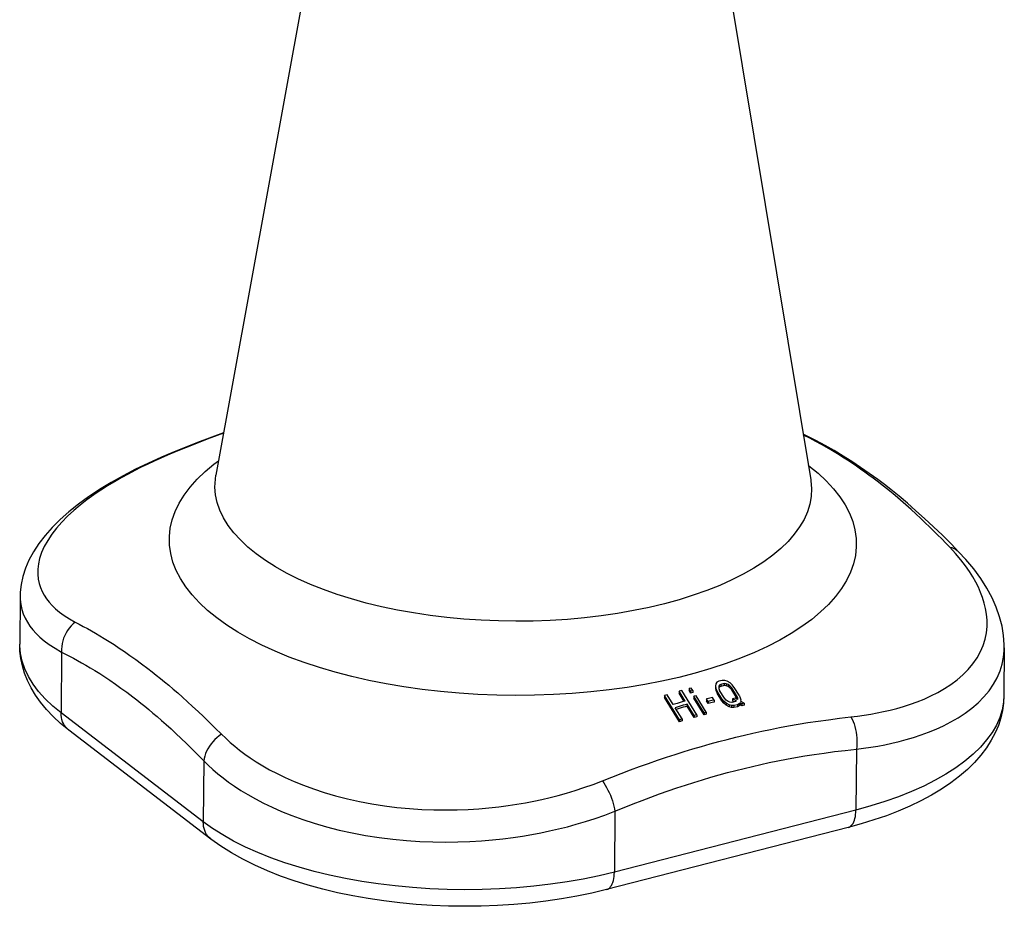
# Model space of a CAD drawing. Units: millimetres. Extents: x 26255 to 29776, y 1069 to 3607.
# Drawn here: x 27585 to 27781, y 1638 to 1815 of the extents above; entities that cross this region are included whole.
import ezdxf

# ---------------------------------------------------------------- set-up
doc = ezdxf.new("R2010")
doc.units = ezdxf.units.MM
doc.header["$LTSCALE"] = 0.2
doc.layers.add('HI_CONE_DXF_CONTINUOUS_LINE', color=7, linetype='Continuous')

msp = doc.modelspace()

# ---------------------------------------------------------------- linework, layer by layer
at = {"layer": 'HI_CONE_DXF_CONTINUOUS_LINE', "color": 7, "linetype": 'Continuous'}
for p, q in [((27658.934, 1916.784), (27623.953, 1723.988)), ((27710.831, 1916.375), (27742.782, 1723.056)), ((27742.323, 1731.666), (27741.276, 1732.165)), ((27741.328, 1732.014), (27741.299, 1732.028)), ((27742.582, 1731.382), (27741.328, 1732.014)), ((27741.328, 1732.014), (27741.793, 1731.887)), ((27742.321, 1731.667), (27742.323, 1731.666)), ((27615.564, 1728.549), (27614.239, 1727.99)), ((27615.159, 1728.48), (27615.159, 1728.48)), ((27742.299, 1725.977), (27742.43, 1725.882)), ((27757.324, 1721.807), (27756.074, 1722.776)), ((27772.08, 1708.938), (27772.347, 1708.694)), ((27772.347, 1708.694), (27772.347, 1708.694)), ((27584.812, 1699.806), (27584.737, 1690.236)), ((27593.118, 1688.646), (27593.022, 1676.475)), ((27781.469, 1689.492), (27781.394, 1679.922)), ((27723.839, 1682.305), (27723.751, 1681.815)), ((27724.055, 1682.588), (27723.839, 1682.305)), ((27724.421, 1682.787), (27724.055, 1682.588)), ((27725.11, 1682.937), (27724.421, 1682.787)), ((27724.807, 1682.171), (27724.527, 1681.991)), ((27724.807, 1682.171), (27724.804, 1681.776)), ((27725.496, 1682.321), (27724.807, 1682.171)), ((27725.606, 1682.927), (27725.11, 1682.937)), ((27725.496, 1682.321), (27725.493, 1681.927)), ((27725.905, 1682.293), (27725.496, 1682.321)), ((27726.079, 1682.794), (27725.606, 1682.927)), ((27725.905, 1682.293), (27725.902, 1681.898)), ((27726.292, 1682.142), (27725.905, 1682.293)), ((27726.681, 1682.456), (27726.079, 1682.794)), ((27726.292, 1682.142), (27726.289, 1681.748)), ((27726.658, 1681.871), (27726.292, 1682.142)), ((27727.11, 1682.081), (27726.681, 1682.456)), ((27727.518, 1681.586), (27727.11, 1682.081)), ((27716.492, 1680.792), (27716.489, 1680.397)), ((27717.502, 1678.778), (27716.489, 1680.397)), ((27717.009, 1680.937), (27716.492, 1680.792)), ((27717.714, 1678.838), (27716.492, 1680.792)), ((27720.032, 1676.104), (27717.009, 1680.937)), ((27718.475, 1681.336), (27718.472, 1680.942)), ((27718.793, 1680.427), (27718.472, 1680.942)), ((27718.906, 1681.451), (27718.475, 1681.336)), ((27718.796, 1680.822), (27718.475, 1681.336)), ((27718.796, 1680.822), (27718.793, 1680.427)), ((27719.224, 1680.542), (27718.793, 1680.427)), ((27719.227, 1680.936), (27718.796, 1680.822)), ((27719.227, 1680.936), (27718.906, 1681.451)), ((27719.227, 1680.936), (27719.224, 1680.542)), ((27723.751, 1681.815), (27723.748, 1681.42)), ((27723.748, 1681.42), (27723.833, 1680.97)), ((27723.751, 1681.815), (27723.836, 1681.364)), ((27723.836, 1681.364), (27723.833, 1680.97)), ((27723.833, 1680.97), (27724.068, 1680.436)), ((27723.836, 1681.364), (27724.072, 1680.83)), ((27724.072, 1680.83), (27724.068, 1680.436)), ((27725.033, 1678.893), (27724.068, 1680.436)), ((27725.036, 1679.288), (27724.072, 1680.83)), ((27724.397, 1681.727), (27724.417, 1681.38)), ((27724.524, 1681.596), (27724.415, 1681.377)), ((27724.417, 1681.38), (27724.589, 1680.949)), ((27724.527, 1681.991), (27724.524, 1681.596)), ((27724.804, 1681.776), (27724.524, 1681.596)), ((27725.553, 1679.408), (27724.589, 1680.949)), ((27725.493, 1681.927), (27724.804, 1681.776)), ((27725.902, 1681.898), (27725.493, 1681.927)), ((27726.289, 1681.748), (27725.902, 1681.898)), ((27726.655, 1681.476), (27726.289, 1681.748)), ((27726.658, 1681.871), (27726.655, 1681.476)), ((27726.998, 1681.084), (27726.655, 1681.476)), ((27727.001, 1681.478), (27726.658, 1681.871)), ((27727.001, 1681.478), (27726.998, 1681.084)), ((27727.963, 1679.544), (27726.998, 1681.084)), ((27727.966, 1679.939), (27727.001, 1681.478)), ((27728.483, 1680.047), (27727.518, 1681.586)), ((27713.561, 1679.931), (27713.558, 1679.536)), ((27716.581, 1674.712), (27713.558, 1679.536)), ((27714.078, 1680.087), (27713.561, 1679.931)), ((27716.584, 1675.107), (27713.561, 1679.931)), ((27715.3, 1678.137), (27714.078, 1680.087)), ((27716.105, 1678.376), (27715.3, 1678.137)), ((27718.1, 1678.222), (27718.097, 1677.827)), ((27719.515, 1675.96), (27718.1, 1678.222)), ((27719.44, 1679.793), (27719.436, 1679.399)), ((27721.495, 1676.107), (27719.436, 1679.399)), ((27719.871, 1679.908), (27719.44, 1679.793)), ((27721.498, 1676.502), (27719.44, 1679.793)), ((27721.929, 1676.616), (27719.871, 1679.908)), ((27721.979, 1679.257), (27721.976, 1678.862)), ((27722.297, 1678.348), (27721.976, 1678.862)), ((27722.381, 1679.358), (27721.979, 1679.257)), ((27722.3, 1678.743), (27721.979, 1679.257)), ((27722.3, 1678.743), (27722.297, 1678.348)), ((27723.102, 1678.549), (27722.297, 1678.348)), ((27722.502, 1678.793), (27722.3, 1678.743)), ((27723.185, 1679.556), (27722.381, 1679.358)), ((27723.504, 1678.647), (27723.102, 1678.549)), ((27723.507, 1679.042), (27723.185, 1679.556)), ((27723.507, 1679.042), (27723.504, 1678.647)), ((27725.036, 1679.288), (27725.033, 1678.893)), ((27725.441, 1678.399), (27725.033, 1678.893)), ((27725.444, 1678.794), (27725.036, 1679.288)), ((27725.444, 1678.794), (27725.441, 1678.399)), ((27725.871, 1678.028), (27725.441, 1678.399)), ((27725.874, 1678.423), (27725.444, 1678.794)), ((27725.897, 1679.016), (27725.553, 1679.408)), ((27725.874, 1678.423), (27725.871, 1678.028)), ((27726.476, 1678.091), (27725.874, 1678.423)), ((27726.262, 1678.747), (27725.897, 1679.016)), ((27726.649, 1678.6), (27726.262, 1678.747)), ((27727.058, 1678.575), (27726.649, 1678.6)), ((27727.747, 1678.727), (27727.058, 1678.575)), ((27727.189, 1679.306), (27727.186, 1678.911)), ((27727.581, 1678.691), (27727.186, 1678.911)), ((27727.706, 1679.418), (27727.189, 1679.306)), ((27727.942, 1678.886), (27727.189, 1679.306)), ((27728.158, 1679.165), (27727.706, 1679.418)), ((27727.942, 1678.886), (27727.747, 1678.727)), ((27727.966, 1679.939), (27727.963, 1679.544)), ((27727.963, 1679.544), (27728.105, 1679.187)), ((27727.966, 1679.939), (27728.137, 1679.51)), ((27728.5, 1678.307), (27728.133, 1678.111)), ((27728.137, 1679.51), (27728.136, 1679.414)), ((27728.137, 1679.51), (27728.158, 1679.165)), ((27728.483, 1680.047), (27728.718, 1679.516)), ((27728.5, 1678.307), (27728.497, 1677.912)), ((27728.694, 1678.465), (27728.5, 1678.307)), ((27728.694, 1678.465), (27728.691, 1678.07)), ((27728.995, 1678.297), (27728.694, 1678.465)), ((27728.718, 1679.516), (27728.803, 1679.07)), ((27728.803, 1679.07), (27728.759, 1678.828)), ((27729.512, 1678.405), (27728.759, 1678.828)), ((27728.995, 1678.297), (27728.992, 1677.902)), ((27729.512, 1678.405), (27728.995, 1678.297)), ((27729.512, 1678.405), (27729.509, 1678.011)), ((27621.419, 1654.699), (27593.022, 1676.475)), ((27716.491, 1677.759), (27715.686, 1677.521)), ((27717.101, 1675.262), (27715.686, 1677.521)), ((27716.488, 1677.364), (27715.894, 1677.189)), ((27719.512, 1675.565), (27718.097, 1677.827)), ((27721.498, 1676.502), (27721.495, 1676.107)), ((27721.925, 1676.221), (27721.495, 1676.107)), ((27721.929, 1676.616), (27721.498, 1676.502)), ((27721.929, 1676.616), (27721.925, 1676.221)), ((27726.472, 1677.696), (27725.871, 1678.028)), ((27726.476, 1678.091), (27726.472, 1677.696)), ((27726.946, 1677.569), (27726.472, 1677.696)), ((27726.949, 1677.964), (27726.476, 1678.091)), ((27726.949, 1677.964), (27726.946, 1677.569)), ((27727.441, 1677.564), (27726.946, 1677.569)), ((27727.444, 1677.958), (27726.949, 1677.964)), ((27727.444, 1677.958), (27727.441, 1677.564)), ((27728.13, 1677.716), (27727.441, 1677.564)), ((27728.133, 1678.111), (27727.444, 1677.958)), ((27728.133, 1678.111), (27728.13, 1677.716)), ((27728.497, 1677.912), (27728.13, 1677.716)), ((27728.691, 1678.07), (27728.497, 1677.912)), ((27728.992, 1677.902), (27728.691, 1678.07)), ((27729.509, 1678.011), (27728.992, 1677.902)), ((27716.584, 1675.107), (27716.581, 1674.712)), ((27717.098, 1674.867), (27716.581, 1674.712)), ((27717.101, 1675.262), (27716.584, 1675.107)), ((27717.101, 1675.262), (27717.098, 1674.867)), ((27719.515, 1675.96), (27719.512, 1675.565)), ((27720.029, 1675.709), (27719.512, 1675.565)), ((27720.032, 1676.104), (27719.515, 1675.96)), ((27720.032, 1676.104), (27720.029, 1675.709)), ((27594.542, 1673.043), (27594.507, 1673.07)), ((27622.939, 1651.266), (27594.542, 1673.043)), ((27751.916, 1669.232), (27751.82, 1657.061)), ((27621.514, 1666.87), (27621.419, 1654.699)), ((27751.82, 1657.061), (27703.555, 1644.657)), ((27703.651, 1656.828), (27703.555, 1644.657)), ((27750.271, 1653.583), (27702.006, 1641.179))]:
    msp.add_line(p, q, dxfattribs=at)
for points in [[(27625.483, 1732.423), (27620.285, 1730.521), (27615.159, 1728.48)], [(27625.472, 1732.364), (27624.195, 1731.908), (27622.164, 1731.159), (27620.045, 1730.351), (27617.844, 1729.483), (27615.564, 1728.549)], [(27741.793, 1731.887), (27742.238, 1731.707), (27742.321, 1731.667)], [(27757.501, 1722.112), (27756.196, 1723.097), (27754.491, 1724.336), (27752.763, 1725.537), (27751.013, 1726.696), (27749.242, 1727.814), (27747.452, 1728.888), (27745.643, 1729.917), (27743.816, 1730.901), (27742.321, 1731.667)], [(27756.074, 1722.776), (27755.249, 1723.401), (27754.421, 1724.016), (27753.587, 1724.621), (27752.755, 1725.211), (27751.916, 1725.792), (27751.044, 1726.383), (27750.121, 1726.992), (27749.154, 1727.612), (27748.155, 1728.235), (27747.12, 1728.861), (27746.042, 1729.49), (27744.93, 1730.121), (27743.78, 1730.751), (27742.582, 1731.382)], [(27615.159, 1728.48), (27613.086, 1727.602), (27610.465, 1726.421), (27607.904, 1725.183), (27605.406, 1723.883), (27602.991, 1722.526), (27600.689, 1721.124), (27598.509, 1719.678), (27596.458, 1718.19), (27594.558, 1716.67), (27592.812, 1715.12), (27591.224, 1713.54), (27589.807, 1711.941), (27588.56, 1710.319), (27587.486, 1708.676), (27586.596, 1707.032), (27585.886, 1705.383), (27585.356, 1703.736), (27585.011, 1702.133), (27584.839, 1700.593), (27584.812, 1699.769)], [(27614.239, 1727.99), (27612.919, 1727.413), (27611.605, 1726.818), (27610.312, 1726.21), (27609.028, 1725.585), (27607.722, 1724.922), (27606.385, 1724.217), (27605.033, 1723.472), (27603.668, 1722.682), (27602.294, 1721.846), (27600.917, 1720.964), (27599.547, 1720.031), (27598.184, 1719.041), (27596.842, 1717.997), (27595.552, 1716.91), (27594.319, 1715.773), (27593.154, 1714.593), (27592.097, 1713.394), (27591.154, 1712.175), (27590.331, 1710.942), (27589.65, 1709.726), (27589.117, 1708.534), (27588.725, 1707.368), (27588.469, 1706.249), (27588.344, 1705.185), (27588.342, 1704.175), (27588.439, 1703.224), (27588.625, 1702.339), (27588.895, 1701.514), (27589.233, 1700.732), (27589.628, 1699.997), (27590.083, 1699.305), (27590.612, 1698.624), (27591.215, 1697.952), (27591.894, 1697.294), (27592.688, 1696.631), (27593.613, 1695.959), (27594.663, 1695.289), (27595.844, 1694.625)], [(27615.564, 1728.549), (27615.332, 1728.532), (27615.159, 1728.48)], [(27624.103, 1695.473), (27622.275, 1696.966), (27620.633, 1698.502), (27619.181, 1700.074), (27617.923, 1701.678), (27616.864, 1703.31), (27616.006, 1704.964), (27615.353, 1706.636), (27614.906, 1708.319), (27614.667, 1710.01), (27614.636, 1711.703), (27614.813, 1713.393), (27615.199, 1715.074), (27615.791, 1716.743), (27616.588, 1718.392), (27617.587, 1720.019), (27618.786, 1721.617), (27620.181, 1723.181), (27621.767, 1724.708), (27623.54, 1726.192), (27624.478, 1726.882)], [(27742.43, 1725.882), (27744.257, 1724.389), (27745.9, 1722.854), (27747.352, 1721.281), (27748.61, 1719.677), (27749.669, 1718.045), (27750.526, 1716.391), (27751.18, 1714.72), (27751.626, 1713.036), (27751.866, 1711.345), (27751.897, 1709.652), (27751.719, 1707.962), (27751.334, 1706.281), (27750.742, 1704.613), (27749.945, 1702.963), (27748.946, 1701.336), (27747.747, 1699.738), (27746.352, 1698.174), (27744.766, 1696.647), (27742.993, 1695.163), (27741.038, 1693.726), (27738.908, 1692.34), (27736.609, 1691.01), (27734.148, 1689.74), (27731.533, 1688.534), (27728.771, 1687.394), (27725.871, 1686.326), (27722.841, 1685.331), (27719.691, 1684.413), (27716.431, 1683.575), (27713.07, 1682.82), (27709.618, 1682.149), (27706.086, 1681.564), (27702.485, 1681.068), (27698.826, 1680.662), (27695.12, 1680.348), (27691.377, 1680.125), (27687.61, 1679.995), (27683.829, 1679.958), (27680.047, 1680.014), (27676.275, 1680.164), (27672.524, 1680.406), (27668.805, 1680.741), (27665.131, 1681.166), (27661.511, 1681.681), (27657.958, 1682.283), (27654.481, 1682.972), (27651.092, 1683.746), (27647.801, 1684.601), (27644.617, 1685.535), (27641.551, 1686.545), (27638.611, 1687.629), (27635.807, 1688.783), (27633.147, 1690.003), (27630.639, 1691.287), (27628.291, 1692.629), (27626.11, 1694.025), (27624.103, 1695.473)], [(27631.988, 1708.26), (27630.318, 1709.629), (27628.827, 1711.039), (27627.521, 1712.484), (27626.403, 1713.96), (27625.479, 1715.461), (27624.75, 1716.982), (27624.219, 1718.518), (27623.889, 1720.064), (27623.76, 1721.615), (27623.832, 1723.166), (27623.953, 1723.988)], [(27742.782, 1723.056), (27742.813, 1722.855), (27742.942, 1721.304), (27742.87, 1719.754), (27742.596, 1718.209), (27742.122, 1716.676), (27741.449, 1715.158), (27740.579, 1713.662), (27739.515, 1712.192), (27738.262, 1710.754), (27736.823, 1709.352), (27735.203, 1707.991), (27733.407, 1706.675), (27731.442, 1705.409), (27729.315, 1704.198), (27727.031, 1703.045), (27724.6, 1701.955), (27722.03, 1700.93), (27719.328, 1699.975), (27716.505, 1699.092), (27713.57, 1698.286), (27710.532, 1697.557), (27707.403, 1696.91), (27704.192, 1696.346), (27700.91, 1695.866), (27697.569, 1695.473), (27694.18, 1695.169), (27690.755, 1694.953), (27687.304, 1694.826), (27683.84, 1694.79), (27680.374, 1694.845), (27676.918, 1694.989), (27673.484, 1695.223), (27670.084, 1695.545), (27666.728, 1695.955), (27663.429, 1696.452), (27660.197, 1697.033), (27657.043, 1697.697), (27653.979, 1698.441), (27651.014, 1699.263), (27648.158, 1700.16), (27645.421, 1701.13), (27642.813, 1702.168), (27640.341, 1703.271), (27638.016, 1704.436), (27635.843, 1705.659), (27633.832, 1706.935), (27631.988, 1708.26)], [(27770.555, 1709.6), (27769.757, 1710.428), (27768.955, 1711.251), (27768.147, 1712.07), (27767.339, 1712.873), (27766.524, 1713.672), (27765.674, 1714.495), (27764.77, 1715.353), (27763.822, 1716.232), (27762.841, 1717.128), (27761.821, 1718.039), (27760.757, 1718.963), (27759.656, 1719.9), (27758.515, 1720.848), (27757.324, 1721.807)], [(27772.347, 1708.694), (27770.889, 1710.185), (27769.088, 1711.978), (27767.31, 1713.692), (27765.555, 1715.329), (27763.824, 1716.888), (27762.118, 1718.372), (27760.437, 1719.78), (27758.782, 1721.114), (27757.501, 1722.112)], [(27772.776, 1707.069), (27771.73, 1708.312), (27770.555, 1709.6)], [(27770.555, 1709.6), (27770.981, 1709.503), (27771.38, 1709.359), (27771.747, 1709.17), (27772.08, 1708.938)], [(27781.469, 1689.459), (27781.463, 1690.168), (27781.33, 1691.967), (27781.024, 1693.814), (27780.537, 1695.698), (27779.868, 1697.597), (27779.017, 1699.507), (27777.98, 1701.425), (27776.76, 1703.341), (27775.357, 1705.252), (27773.77, 1707.156), (27772.347, 1708.694)], [(27750.835, 1675.676), (27752.157, 1675.833), (27753.473, 1676.016), (27754.784, 1676.228), (27756.074, 1676.463), (27757.355, 1676.727), (27758.659, 1677.03), (27759.992, 1677.376), (27761.342, 1677.764), (27762.704, 1678.206), (27764.075, 1678.702), (27765.45, 1679.253), (27766.818, 1679.874), (27768.178, 1680.568), (27769.518, 1681.333), (27770.806, 1682.175), (27772.037, 1683.099), (27773.201, 1684.099), (27774.257, 1685.165), (27775.199, 1686.298), (27776.022, 1687.492), (27776.702, 1688.716), (27777.236, 1689.967), (27777.629, 1691.241), (27777.887, 1692.505), (27778.013, 1693.752), (27778.017, 1694.982), (27777.921, 1696.177), (27777.737, 1697.324), (27777.47, 1698.433), (27777.134, 1699.516), (27776.741, 1700.563), (27776.289, 1701.583), (27775.763, 1702.621), (27775.163, 1703.677), (27774.487, 1704.747), (27773.697, 1705.874), (27772.776, 1707.069)], [(27584.812, 1699.769), (27584.828, 1699.167), (27584.944, 1698.127), (27585.158, 1697.159), (27585.456, 1696.256), (27585.832, 1695.398), (27586.274, 1694.59), (27586.776, 1693.829), (27587.359, 1693.079), (27588.026, 1692.338), (27588.777, 1691.611), (27589.647, 1690.876), (27590.659, 1690.131), (27591.812, 1689.386), (27593.118, 1688.646)], [(27595.844, 1694.625), (27595.414, 1694.268), (27595.011, 1693.87), (27594.638, 1693.437), (27594.3, 1692.971), (27593.998, 1692.477), (27593.737, 1691.96), (27593.518, 1691.424), (27593.344, 1690.875), (27593.216, 1690.317), (27593.135, 1689.756), (27593.102, 1689.197), (27593.118, 1688.646)], [(27595.844, 1694.625), (27596.644, 1694.206), (27597.449, 1693.773), (27598.26, 1693.325), (27599.071, 1692.869), (27599.889, 1692.399), (27600.742, 1691.89), (27601.647, 1691.338), (27602.598, 1690.75), (27603.581, 1690.119), (27604.603, 1689.446), (27605.669, 1688.731), (27606.771, 1687.962), (27607.912, 1687.136), (27609.105, 1686.257), (27610.355, 1685.326)], [(27594.542, 1673.043), (27592.895, 1674.385), (27591.408, 1675.758), (27590.078, 1677.159), (27588.899, 1678.591), (27587.871, 1680.045), (27587, 1681.508), (27586.282, 1682.967), (27585.708, 1684.423), (27585.269, 1685.883), (27584.963, 1687.344), (27584.787, 1688.797), (27584.737, 1690.236)], [(27593.022, 1676.475), (27591.341, 1677.854), (27589.84, 1679.273), (27588.525, 1680.728), (27587.4, 1682.214), (27586.469, 1683.725), (27585.735, 1685.256), (27585.201, 1686.803), (27584.869, 1688.36), (27584.738, 1689.921), (27584.737, 1690.236)], [(27593.118, 1688.646), (27593.907, 1688.246), (27594.703, 1687.832), (27595.505, 1687.404), (27596.302, 1686.967), (27597.105, 1686.516), (27597.947, 1686.029), (27598.838, 1685.5), (27599.766, 1684.934), (27600.732, 1684.327), (27601.732, 1683.679), (27602.769, 1682.99), (27603.847, 1682.248), (27604.967, 1681.45), (27606.129, 1680.599), (27607.331, 1679.696)], [(27751.916, 1669.232), (27753.354, 1669.413), (27754.787, 1669.622), (27756.215, 1669.862), (27757.619, 1670.127), (27759.012, 1670.423), (27760.433, 1670.761), (27761.886, 1671.146), (27763.353, 1671.577), (27764.838, 1672.066), (27766.332, 1672.612), (27767.825, 1673.22), (27769.316, 1673.901), (27770.799, 1674.66), (27772.253, 1675.498), (27773.655, 1676.416), (27774.998, 1677.423), (27776.26, 1678.511), (27777.406, 1679.669), (27778.431, 1680.897), (27779.323, 1682.19), (27780.056, 1683.514), (27780.632, 1684.866), (27781.056, 1686.24), (27781.326, 1687.602), (27781.454, 1688.943), (27781.469, 1689.459)], [(27610.355, 1685.326), (27611.179, 1684.69), (27612.008, 1684.036), (27612.841, 1683.366), (27613.672, 1682.689), (27614.51, 1681.995), (27615.381, 1681.253), (27616.303, 1680.457), (27617.268, 1679.614), (27618.265, 1678.721), (27619.297, 1677.779), (27620.372, 1676.787), (27621.481, 1675.735), (27622.627, 1674.621), (27623.821, 1673.446), (27625.071, 1672.211)], [(27724.527, 1681.991), (27724.505, 1681.947), (27724.397, 1681.727)], [(27607.331, 1679.696), (27608.129, 1679.079), (27608.931, 1678.444), (27609.739, 1677.792), (27610.541, 1677.133), (27611.349, 1676.456), (27612.193, 1675.734), (27613.083, 1674.956), (27614.01, 1674.133), (27614.972, 1673.26), (27615.967, 1672.338), (27616.997, 1671.366), (27618.066, 1670.334), (27619.176, 1669.239), (27620.325, 1668.084), (27621.514, 1666.87)], [(27717.714, 1678.838), (27717.312, 1678.725), (27716.91, 1678.609), (27716.105, 1678.376)], [(27718.1, 1678.222), (27717.698, 1678.108), (27717.295, 1677.993), (27716.491, 1677.759)], [(27723.507, 1679.042), (27723.306, 1678.993), (27722.502, 1678.793)], [(27781.394, 1679.922), (27781.318, 1678.449), (27781.109, 1676.962), (27780.763, 1675.468), (27780.277, 1673.975), (27779.646, 1672.487), (27778.863, 1671.001), (27777.917, 1669.514), (27776.805, 1668.039), (27775.535, 1666.594), (27774.1, 1665.179), (27772.501, 1663.8), (27770.764, 1662.48), (27768.899, 1661.224), (27766.903, 1660.027), (27764.797, 1658.899), (27762.592, 1657.842), (27760.29, 1656.852), (27757.9, 1655.931), (27755.429, 1655.08), (27752.884, 1654.297), (27750.271, 1653.583)], [(27781.394, 1679.922), (27781.32, 1678.675), (27781.044, 1677.12), (27780.566, 1675.576), (27779.889, 1674.048), (27779.013, 1672.542), (27777.943, 1671.062), (27776.681, 1669.614), (27775.232, 1668.202), (27773.6, 1666.832), (27771.793, 1665.507), (27769.814, 1664.233), (27767.672, 1663.013), (27765.373, 1661.853), (27762.926, 1660.755), (27760.338, 1659.723), (27757.618, 1658.762), (27754.776, 1657.873), (27751.82, 1657.061)], [(27594.507, 1673.07), (27594.205, 1673.337), (27593.933, 1673.638), (27593.694, 1673.97), (27593.489, 1674.332), (27593.32, 1674.72), (27593.188, 1675.131), (27593.094, 1675.563), (27593.038, 1676.012), (27593.022, 1676.475)], [(27718.097, 1677.827), (27717.695, 1677.713), (27717.292, 1677.598), (27716.488, 1677.364)], [(27701.157, 1662.909), (27703.066, 1663.665), (27704.942, 1664.393), (27706.788, 1665.092), (27708.602, 1665.759), (27710.393, 1666.397), (27712.173, 1667.013), (27713.952, 1667.611), (27715.724, 1668.187), (27717.482, 1668.741), (27719.223, 1669.272), (27720.955, 1669.78), (27722.679, 1670.269), (27724.398, 1670.738), (27726.113, 1671.187), (27727.828, 1671.618), (27729.54, 1672.031), (27731.255, 1672.427), (27732.994, 1672.807), (27734.755, 1673.176), (27736.541, 1673.531), (27738.38, 1673.873), (27740.273, 1674.206), (27742.221, 1674.529), (27744.248, 1674.835), (27746.363, 1675.123), (27748.559, 1675.402), (27750.835, 1675.676)], [(27750.835, 1675.676), (27751.063, 1675.238), (27751.271, 1674.766), (27751.457, 1674.265), (27751.619, 1673.737), (27751.755, 1673.19), (27751.864, 1672.628), (27751.945, 1672.055), (27751.998, 1671.478), (27752.021, 1670.902), (27752.015, 1670.332), (27751.98, 1669.774), (27751.916, 1669.232)], [(27625.071, 1672.211), (27624.602, 1671.884), (27624.153, 1671.522), (27623.727, 1671.129), (27623.329, 1670.709), (27622.962, 1670.265), (27622.63, 1669.802), (27622.336, 1669.325), (27622.082, 1668.836), (27621.871, 1668.342), (27621.705, 1667.846), (27621.586, 1667.354), (27621.514, 1666.87)], [(27625.071, 1672.211), (27625.905, 1671.396), (27626.788, 1670.591), (27627.719, 1669.797), (27628.687, 1669.022), (27629.702, 1668.259), (27630.803, 1667.489), (27631.999, 1666.705), (27633.285, 1665.916), (27634.679, 1665.126), (27636.184, 1664.336), (27637.802, 1663.549), (27639.549, 1662.774), (27641.437, 1662.012), (27643.457, 1661.269), (27645.589, 1660.569), (27647.842, 1659.914), (27650.205, 1659.308), (27652.624, 1658.77), (27655.093, 1658.308), (27657.608, 1657.916), (27660.119, 1657.601), (27662.614, 1657.365), (27665.092, 1657.203), (27667.513, 1657.109), (27669.861, 1657.081), (27672.142, 1657.115), (27674.346, 1657.2), (27676.466, 1657.332), (27678.502, 1657.509), (27680.454, 1657.72), (27682.308, 1657.959), (27684.075, 1658.228), (27685.797, 1658.524), (27687.464, 1658.843), (27689.083, 1659.188), (27690.714, 1659.571), (27692.359, 1659.99), (27694.01, 1660.448), (27695.717, 1660.965), (27697.489, 1661.55), (27699.305, 1662.197), (27701.157, 1662.909)], [(27703.651, 1656.828), (27705.496, 1657.579), (27707.315, 1658.301), (27709.108, 1658.993), (27710.867, 1659.653), (27712.599, 1660.283), (27714.324, 1660.891), (27716.047, 1661.48), (27717.762, 1662.046), (27719.465, 1662.59), (27721.153, 1663.11), (27722.829, 1663.607), (27724.501, 1664.084), (27726.168, 1664.54), (27727.83, 1664.976), (27729.494, 1665.394), (27731.157, 1665.793), (27732.822, 1666.174), (27734.512, 1666.54), (27736.224, 1666.892), (27737.961, 1667.23), (27739.752, 1667.555), (27741.597, 1667.87), (27743.496, 1668.171), (27745.474, 1668.459), (27747.541, 1668.731), (27749.689, 1668.989), (27751.916, 1669.232)], [(27621.514, 1666.87), (27622.406, 1666.001), (27623.349, 1665.142), (27624.345, 1664.295), (27625.383, 1663.468), (27626.473, 1662.655), (27627.653, 1661.831), (27628.938, 1660.993), (27630.322, 1660.151), (27631.821, 1659.306), (27633.441, 1658.46), (27635.187, 1657.619), (27637.069, 1656.79), (27639.104, 1655.972), (27641.286, 1655.177), (27643.589, 1654.426), (27646.022, 1653.722), (27648.576, 1653.071), (27651.192, 1652.494), (27653.861, 1651.995), (27656.582, 1651.573), (27659.298, 1651.233), (27661.998, 1650.976), (27664.679, 1650.799), (27667.298, 1650.695), (27669.839, 1650.661), (27672.307, 1650.693), (27674.691, 1650.78), (27676.984, 1650.918), (27679.187, 1651.103), (27681.298, 1651.325), (27683.303, 1651.579), (27685.213, 1651.862), (27687.074, 1652.175), (27688.875, 1652.514), (27690.624, 1652.879), (27692.386, 1653.284), (27694.162, 1653.729), (27695.945, 1654.216), (27697.786, 1654.763), (27699.698, 1655.382), (27701.655, 1656.069), (27703.651, 1656.828)], [(27701.157, 1662.909), (27701.452, 1662.488), (27701.738, 1662.037), (27702.015, 1661.558), (27702.278, 1661.057), (27702.525, 1660.538), (27702.755, 1660.007), (27702.964, 1659.467), (27703.152, 1658.925), (27703.316, 1658.385), (27703.454, 1657.852), (27703.566, 1657.331), (27703.651, 1656.828)], [(27750.271, 1653.583), (27750.488, 1653.661), (27750.701, 1653.784), (27750.899, 1653.95), (27751.081, 1654.158), (27751.246, 1654.405), (27751.392, 1654.691), (27751.517, 1655.012), (27751.622, 1655.366), (27751.706, 1655.752), (27751.767, 1656.165), (27751.805, 1656.602), (27751.82, 1657.061)], [(27622.939, 1651.266), (27622.903, 1651.294), (27622.601, 1651.561), (27622.33, 1651.861), (27622.09, 1652.194), (27621.885, 1652.555), (27621.716, 1652.944), (27621.584, 1653.355), (27621.49, 1653.787), (27621.435, 1654.236), (27621.419, 1654.699)], [(27703.555, 1644.657), (27700.497, 1643.924), (27697.346, 1643.272), (27694.113, 1642.704), (27690.81, 1642.221), (27687.446, 1641.825), (27684.034, 1641.519), (27680.585, 1641.301), (27677.111, 1641.174), (27673.623, 1641.138), (27670.134, 1641.192), (27666.655, 1641.337), (27663.197, 1641.573), (27659.774, 1641.898), (27656.395, 1642.311), (27653.073, 1642.811), (27649.819, 1643.396), (27646.644, 1644.064), (27643.559, 1644.813), (27640.573, 1645.641), (27637.698, 1646.544), (27634.943, 1647.52), (27632.317, 1648.565), (27629.829, 1649.676), (27627.487, 1650.849), (27625.3, 1652.08), (27623.275, 1653.364), (27621.419, 1654.699)], [(27702.006, 1641.179), (27699.062, 1640.473), (27696.046, 1639.849), (27692.968, 1639.308), (27689.838, 1638.851), (27686.664, 1638.477), (27683.454, 1638.187), (27680.216, 1637.981), (27676.961, 1637.86), (27673.696, 1637.823), (27670.429, 1637.87), (27667.17, 1638.001), (27663.927, 1638.216), (27660.709, 1638.515), (27657.526, 1638.897), (27654.383, 1639.362), (27651.292, 1639.91), (27648.26, 1640.539), (27645.293, 1641.25), (27642.4, 1642.042), (27639.591, 1642.915), (27636.871, 1643.868), (27634.247, 1644.903), (27631.731, 1646.019), (27629.334, 1647.213), (27627.064, 1648.485), (27624.929, 1649.837), (27622.939, 1651.266)], [(27702.006, 1641.179), (27702.223, 1641.257), (27702.436, 1641.38), (27702.634, 1641.546), (27702.816, 1641.754), (27702.981, 1642.001), (27703.127, 1642.287), (27703.253, 1642.608), (27703.357, 1642.962), (27703.441, 1643.348), (27703.502, 1643.761), (27703.54, 1644.198), (27703.555, 1644.657)]]:
    msp.add_lwpolyline(points, dxfattribs=at)

doc.saveas('drawing.dxf')
